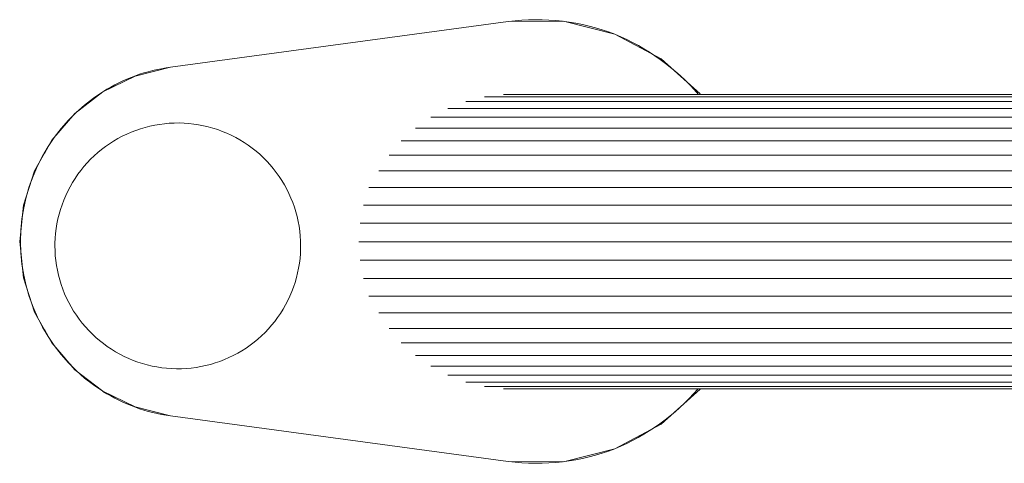
# Model space of a CAD drawing. Units: millimetres. Extents: x -2388 to 7692, y -3002 to 4126.
# Drawn here: x -842 to -682, y 3198 to 3270 of the extents above; entities that cross this region are included whole.
import ezdxf

# ---------------------------------------------------------------- set-up
doc = ezdxf.new("R2010")
doc.units = ezdxf.units.MM
doc.layers.add('A-GENM', color=13, linetype='Continuous', lineweight=9)
doc.layers.add('G-IMPT', color=8, linetype='Continuous', lineweight=9)

# ---------------------------------------------------------------- blocks, each defined once
blk = doc.blocks.new('D  Gym Spacwalker - 4_DWG-417863-Level 1')
at = {"layer": 'G-IMPT'}
for p, q in [((-355.43, 1415.01), (-410.4, 1407.58)), ((-346.46, 1415.07), (-355.43, 1415.01)), ((-338.06, 1412.96), (-346.46, 1415.07)), ((-330.52, 1408.94), (-338.06, 1412.96)), ((-330.52, 1408.94), (-338.06, 1412.96)), ((-410.4, 1407.58), (-416.19, 1406.16)), ((-324.16, 1403.29), (-330.52, 1408.94)), ((-324.16, 1403.29), (-330.52, 1408.94)), ((-416.19, 1406.16), (-421.42, 1403.61)), ((-421.42, 1403.61), (-425.97, 1400.09)), ((-421.42, 1403.61), (-425.97, 1400.09)), ((-359.3, 1402.76), (-240, 1402.76)), ((-356.19, 1403.14), (-237.14, 1403.14)), ((-362.34, 1402.01), (-242.79, 1402.01)), ((-425.97, 1400.09), (-429.72, 1395.75)), ((-425.97, 1400.09), (-426.7, 1399.25)), ((-368.01, 1399.45), (-248, 1399.45)), ((-365.26, 1400.9), (-245.48, 1400.9)), ((-427.47, 1398.36), (-429.72, 1395.75)), ((-370.55, 1397.68), (-250.34, 1397.68)), ((-429.72, 1395.75), (-432.55, 1390.72)), ((-429.72, 1395.75), (-430.94, 1393.58)), ((-372.84, 1395.62), (-252.44, 1395.62)), ((-374.84, 1393.29), (-254.28, 1393.29)), ((-431.43, 1392.72), (-432.55, 1390.72)), ((-432.55, 1390.72), (-434.34, 1385.17)), ((-432.55, 1390.72), (-434.34, 1385.17)), ((-376.52, 1390.75), (-255.82, 1390.75)), ((-378.12, 1388.02), (-257.05, 1388.02)), ((-434.34, 1385.17), (-434.96, 1379.23)), ((-434.34, 1385.17), (-434.96, 1379.23)), ((-379.02, 1385.16), (-257.94, 1385.16)), ((-379.56, 1382.19), (-258.48, 1382.19)), ((-434.96, 1379.23), (-434.34, 1373.3)), ((-434.96, 1379.23), (-434.34, 1373.3)), ((-258.67, 1379.19), (-379.74, 1379.19)), ((-379.56, 1376.18), (-258.48, 1376.18)), ((-434.34, 1373.3), (-432.55, 1367.74)), ((-434.34, 1373.3), (-432.55, 1367.74)), ((-379.02, 1373.22), (-257.94, 1373.22)), ((-378.12, 1370.35), (-257.05, 1370.35)), ((-432.55, 1367.74), (-431.43, 1365.74)), ((-432.55, 1367.74), (-429.72, 1362.72)), ((-376.52, 1367.62), (-255.82, 1367.62)), ((-430.94, 1364.89), (-429.72, 1362.72)), ((-374.84, 1365.08), (-254.28, 1365.08)), ((-429.72, 1362.72), (-427.47, 1360.1)), ((-429.72, 1362.72), (-425.97, 1358.37)), ((-372.84, 1362.76), (-252.44, 1362.76)), ((-370.55, 1360.69), (-250.34, 1360.69)), ((-426.7, 1359.21), (-425.97, 1358.37)), ((-425.97, 1358.37), (-421.42, 1354.85)), ((-425.97, 1358.37), (-421.42, 1354.85)), ((-368.01, 1358.92), (-248, 1358.92)), ((-365.26, 1357.47), (-245.48, 1357.47)), ((-362.34, 1356.36), (-242.79, 1356.36)), ((-421.42, 1354.85), (-416.19, 1352.31)), ((-359.3, 1355.61), (-240, 1355.61)), ((-356.19, 1355.23), (-237.14, 1355.23)), ((-330.52, 1349.53), (-324.16, 1355.18)), ((-330.52, 1349.53), (-324.16, 1355.18)), ((-416.19, 1352.31), (-410.4, 1350.88)), ((-410.4, 1350.88), (-355.43, 1343.45)), ((-338.06, 1345.51), (-330.52, 1349.53)), ((-338.06, 1345.51), (-330.52, 1349.53)), ((-346.46, 1343.39), (-338.06, 1345.51)), ((-355.43, 1343.45), (-346.46, 1343.39))]:
    blk.add_line(p, q, dxfattribs=at)
blk = doc.blocks.new('D  Gym Spacwalker - D  Gym Spacwalker-417879-Level 1')
at = {"layer": 'A-GENM'}
for p, q in [((-355.43, 1415.01), (-410.4, 1407.58)), ((-410.4, 1350.88), (-355.43, 1343.45))]:
    blk.add_line(p, q, dxfattribs=at)
at = {"layer": 'A-GENM', "flags": 128}
for points in [[(-389.23, 1378.52), (-389.25, 1379.32), (-389.29, 1380.12), (-389.37, 1380.92), (-389.49, 1381.71), (-389.63, 1382.5), (-389.8, 1383.28), (-390.01, 1384.05), (-390.25, 1384.81), (-390.51, 1385.57), (-390.81, 1386.31), (-391.14, 1387.04), (-391.49, 1387.76), (-391.87, 1388.46), (-392.29, 1389.15), (-392.72, 1389.82), (-393.19, 1390.47), (-393.68, 1391.1), (-394.19, 1391.71), (-394.73, 1392.3), (-395.3, 1392.87), (-395.88, 1393.42), (-396.49, 1393.94), (-397.11, 1394.43), (-397.76, 1394.91), (-398.42, 1395.35), (-399.11, 1395.77), (-399.8, 1396.16), (-400.52, 1396.52), (-401.24, 1396.86), (-401.98, 1397.16), (-402.73, 1397.44), (-403.5, 1397.68), (-404.27, 1397.9), (-405.05, 1398.08), (-405.83, 1398.23), (-406.62, 1398.35), (-407.42, 1398.44), (-408.21, 1398.5), (-409.01, 1398.52), (-409.81, 1398.51), (-410.61, 1398.47), (-411.41, 1398.4), (-412.2, 1398.3), (-412.99, 1398.17), (-413.77, 1398), (-414.55, 1397.8), (-415.32, 1397.57), (-416.07, 1397.32), (-416.82, 1397.03), (-417.55, 1396.71), (-418.27, 1396.36), (-418.98, 1395.98), (-419.67, 1395.58), (-420.34, 1395.15), (-421, 1394.69), (-421.64, 1394.21), (-422.25, 1393.7), (-422.85, 1393.17), (-423.43, 1392.61), (-423.98, 1392.03), (-424.51, 1391.43), (-425.01, 1390.81), (-425.49, 1390.17), (-425.94, 1389.51), (-426.37, 1388.83), (-426.77, 1388.14), (-427.14, 1387.43), (-427.48, 1386.71), (-427.79, 1385.97), (-428.07, 1385.22), (-428.33, 1384.46), (-428.55, 1383.69), (-428.74, 1382.92), (-428.9, 1382.13), (-429.03, 1381.34), (-429.13, 1380.55), (-429.19, 1379.75), (-429.23, 1378.95), (-429.23, 1378.52)], [(-429.23, 1378.52), (-429.21, 1377.72), (-429.17, 1376.92), (-429.09, 1376.13), (-428.97, 1375.34), (-428.83, 1374.55), (-428.66, 1373.77), (-428.45, 1373), (-428.22, 1372.23), (-427.95, 1371.48), (-427.65, 1370.73), (-427.33, 1370), (-426.97, 1369.29), (-426.59, 1368.58), (-426.18, 1367.9), (-425.74, 1367.23), (-425.27, 1366.58), (-424.78, 1365.95), (-424.27, 1365.33), (-423.73, 1364.74), (-423.16, 1364.18), (-422.58, 1363.63), (-421.97, 1363.11), (-421.35, 1362.61), (-420.7, 1362.14), (-420.04, 1361.69), (-419.35, 1361.27), (-418.66, 1360.88), (-417.94, 1360.52), (-417.22, 1360.19), (-416.48, 1359.88), (-415.73, 1359.61), (-414.96, 1359.36), (-414.19, 1359.15), (-413.42, 1358.97), (-412.63, 1358.81), (-411.84, 1358.69), (-411.04, 1358.6), (-410.25, 1358.55), (-409.45, 1358.52), (-408.65, 1358.53), (-407.85, 1358.57), (-407.05, 1358.64), (-406.26, 1358.74), (-405.47, 1358.88), (-404.69, 1359.05), (-403.91, 1359.24), (-403.14, 1359.47), (-402.39, 1359.73), (-401.64, 1360.02), (-400.91, 1360.34), (-400.19, 1360.68), (-399.48, 1361.06), (-398.79, 1361.46), (-398.12, 1361.89), (-397.46, 1362.35), (-396.82, 1362.84), (-396.21, 1363.34), (-395.61, 1363.88), (-395.03, 1364.43), (-394.48, 1365.01), (-393.95, 1365.61), (-393.45, 1366.23), (-392.97, 1366.88), (-392.52, 1367.54), (-392.09, 1368.21), (-391.69, 1368.91), (-391.32, 1369.61), (-390.98, 1370.34), (-390.67, 1371.07), (-390.39, 1371.82), (-390.13, 1372.58), (-389.91, 1373.35), (-389.72, 1374.13), (-389.56, 1374.91), (-389.43, 1375.7), (-389.33, 1376.49), (-389.27, 1377.29), (-389.23, 1378.09), (-389.23, 1378.52)]]:
    blk.add_lwpolyline(points, dxfattribs=at)
at = {"layer": 'A-GENM'}
for centre, radius, start, end in [((-350.73, 1380.24), 35.09, 68.8214, 97.6969), ((-352.02, 1379.23), 36.5, 40.959, 67.5021), ((-406.99, 1380.84), 26.96, 97.2768, 122.3631), ((-405.97, 1379.23), 28.86, 122.3631, 237.6369), ((-406.99, 1377.62), 26.96, 237.6369, 262.7232), ((-352.02, 1379.23), 36.5, 292.4979, 318.8253), ((-350.73, 1378.23), 35.09, 262.3031, 291.1786)]:
    blk.add_arc(centre, radius, start, end, dxfattribs=at)
blk.add_blockref('D  Gym Spacwalker - 4_DWG-417863-Level 1', (0, 0))

msp = doc.modelspace()

# ---------------------------------------------------------------- block references
at = {"layer": 'A-GENM'}
msp.add_blockref('D  Gym Spacwalker - D  Gym Spacwalker-417879-Level 1', (-406.83, 1854.79), dxfattribs=at)

doc.saveas('drawing.dxf')
